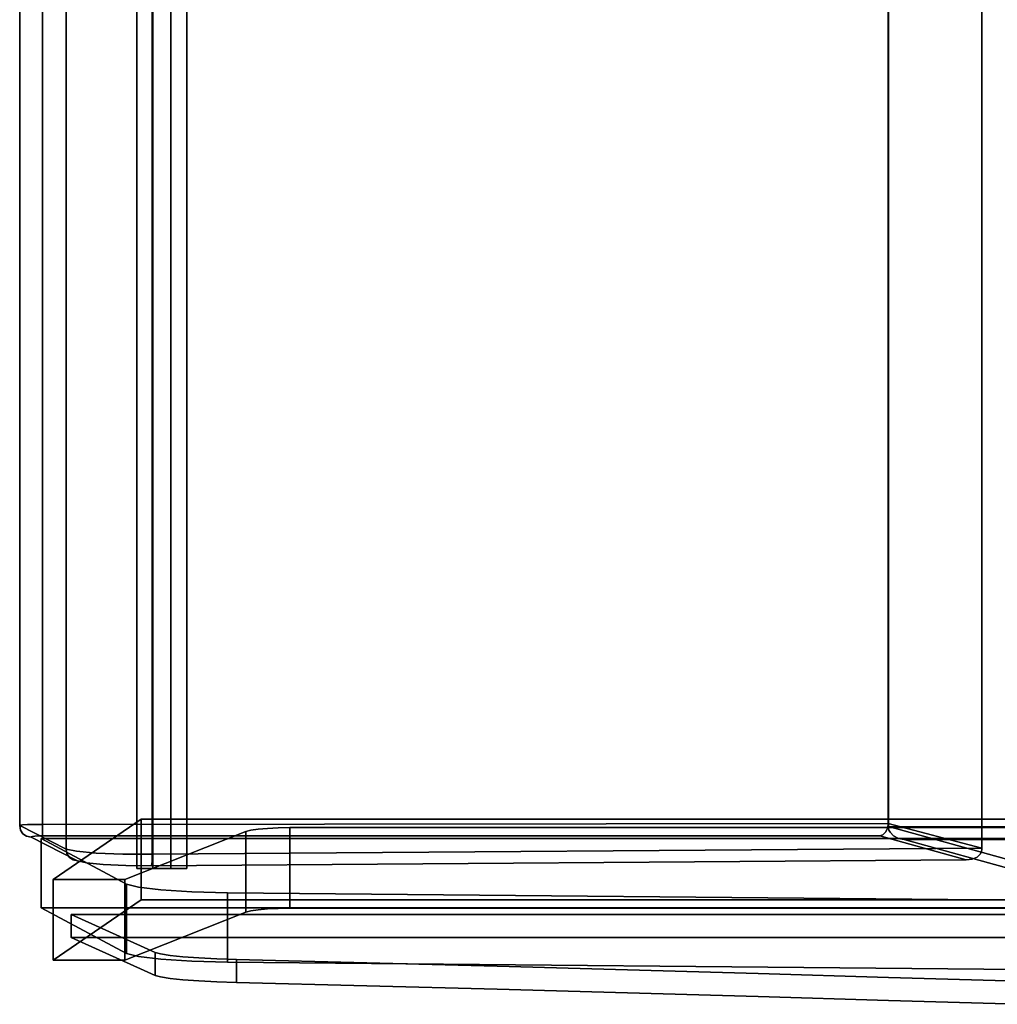
# Model space of a CAD drawing. Extents: x -12 to 441, y -9 to 206.
# Drawn here: x 68 to 89, y 123 to 144 of the extents above; entities that cross this region are included whole.
import ezdxf

# ---------------------------------------------------------------- set-up
doc = ezdxf.new("R2010")
doc.units = 0
doc.header["$LTSCALE"] = 30
doc.header["$MEASUREMENT"] = 0
for name, color, linetype in [('1', 4, 'CONTINUOUS'), ('AFUCH-3-BKFB', 5, 'CONTINUOUS'), ('AFUCH-3-BSLW', 15, 'CONTINUOUS'), ('AFUCH-3-STFB', 5, 'CONTINUOUS')]:
    doc.layers.add(name, color=color, linetype=linetype)

# ---------------------------------------------------------------- blocks, each defined once
blk = doc.blocks.new('AGI1443UW')
at = {"layer": 'AFUCH-3-BKFB'}
for points, invisible_edges in [([(33.741, -2.899, 26.248), (32.351, -3.387, 10.754), (33.34, -27.785, 21.785)], 11), ([(33.741, -2.899, 26.248), (33.34, -27.785, 21.785), (33.527, -25.589, 23.862)], 3), ([(33.527, -25.589, 23.862), (35.033, -25.589, 23.862), (33.741, -2.899, 26.248)], 2), ([(33.741, -2.899, 26.248), (35.033, -25.589, 23.862), (35.247, -2.899, 26.248)], 9), ([(33.857, -4.886, 10.754), (35.247, -2.899, 26.248), (34.846, -27.785, 21.785)], 10), ([(35.247, -2.899, 26.248), (35.033, -25.589, 23.862), (34.846, -27.785, 21.785)], 10), ([(11.108, -3.39, 10.748), (11.108, -3.39, 10.748), (32.092, -11.235, 10.748), (11.108, -11.235, 10.748)], 2), ([(32.103, -3.39, 10.748), (32.103, -3.39, 10.748), (32.092, -11.235, 10.748), (11.108, -3.39, 10.748)], 4), ([(32.103, -3.39, 10.748), (32.103, -3.39, 10.748), (32.122, -11.234, 10.748), (32.092, -11.235, 10.748)], 2), ([(32.122, -3.39, 10.748), (32.122, -3.39, 10.748), (32.122, -11.234, 10.748), (32.103, -3.39, 10.748)], 6), ([(32.122, -3.39, 10.748), (32.122, -3.39, 10.748), (32.168, -11.222, 10.752), (32.122, -11.234, 10.748)], 10), ([(32.168, -3.397, 10.752), (32.168, -3.397, 10.752), (32.168, -11.222, 10.752), (32.122, -3.39, 10.748)], 6), ([(32.212, -11.199, 10.765), (32.212, -11.199, 10.765), (32.168, -11.222, 10.752), (32.168, -3.397, 10.752)], 12), ([(32.212, -3.411, 10.765), (32.212, -3.411, 10.765), (32.212, -11.199, 10.765), (32.168, -3.397, 10.752)], 6), ([(32.29, -11.123, 10.813), (32.29, -11.123, 10.813), (32.212, -11.199, 10.765), (32.212, -3.411, 10.765)], 12), ([(32.29, -3.458, 10.813), (32.29, -3.458, 10.813), (32.29, -11.123, 10.813), (32.212, -3.411, 10.765)], 6), ([(32.351, -3.387, 10.754), (32.374, -3.387, 10.754), (32.351, -29.64, 10.754)], 2), ([(32.351, -29.64, 10.754), (32.374, -3.387, 10.754), (32.943, -3.5, 10.754)], 9), ([(32.351, -3.387, 10.754), (32.351, -29.64, 10.754), (33.34, -27.785, 21.785)], 8), ([(32.346, -11.016, 10.887), (32.346, -11.016, 10.887), (32.29, -11.123, 10.813), (32.29, -3.458, 10.813)], 12), ([(32.346, -3.524, 10.887), (32.346, -3.524, 10.887), (32.346, -11.016, 10.887), (32.29, -3.458, 10.813)], 6), ([(32.371, -10.891, 10.976), (32.371, -10.891, 10.976), (32.346, -11.016, 10.887), (32.346, -3.524, 10.887)], 12), ([(32.371, -3.6, 10.976), (32.371, -3.6, 10.976), (32.371, -10.891, 10.976), (32.346, -3.524, 10.887)], 4), ([(32.351, -29.64, 10.754), (32.943, -3.5, 10.754), (33.857, -29.64, 10.754)], 3), ([(32.371, -3.6, 10.976), (32.371, -3.6, 10.976), (33.669, -6.184, 25.451), (32.371, -10.891, 10.976)], 2), ([(33.857, -29.64, 10.754), (32.943, -3.5, 10.754), (33.424, -3.824, 10.754)], 9), ([(33.857, -29.64, 10.754), (33.424, -3.824, 10.754), (33.744, -4.31, 10.754)], 9), ([(33.744, -4.31, 10.754), (33.857, -4.886, 10.754), (33.857, -29.64, 10.754)], 8), ([(33.857, -4.886, 10.754), (34.846, -27.785, 21.785), (33.857, -29.64, 10.754)], 1), ([(34.503, -28.986, 10.75), (34.003, -28.986, 10.75), (34.503, -4.768, 10.75)], 2), ([(34.503, -4.768, 10.75), (34.003, -28.986, 10.75), (34.003, -4.768, 10.75)], 9), ([(34.003, -16.877, 10.75), (35.451, -8.4, 25.155), (34.003, -4.768, 10.75)], 3), ([(34.503, -4.768, 10.75), (35.951, -8.4, 25.155), (34.503, -16.877, 10.75)], 3), ([(11.108, -5.033, 29.823), (11.108, -5.033, 29.823), (11.108, -11.235, 10.748), (33.419, -6.426, 25.54)], 12), ([(33.669, -6.191, 25.452), (33.669, -6.191, 25.452), (33.65, -6.282, 25.483), (32.346, -11.016, 10.887)], 12), ([(32.371, -10.891, 10.976), (32.371, -10.891, 10.976), (33.669, -6.191, 25.452), (32.346, -11.016, 10.887)], 6), ([(33.669, -6.184, 25.451), (33.669, -6.184, 25.451), (33.669, -6.191, 25.452), (32.371, -10.891, 10.976)], 4), ([(33.515, -6.409, 25.53), (33.515, -6.409, 25.53), (33.419, -6.426, 25.54), (32.122, -11.234, 10.748)], 12), ([(32.168, -11.222, 10.752), (32.168, -11.222, 10.752), (33.515, -6.409, 25.53), (32.122, -11.234, 10.748)], 6), ([(32.212, -11.199, 10.765), (32.212, -11.199, 10.765), (33.515, -6.409, 25.53), (32.168, -11.222, 10.752)], 6), ([(33.596, -6.358, 25.51), (33.596, -6.358, 25.51), (33.515, -6.409, 25.53), (32.212, -11.199, 10.765)], 12), ([(32.29, -11.123, 10.813), (32.29, -11.123, 10.813), (33.596, -6.358, 25.51), (32.212, -11.199, 10.765)], 6), ([(33.65, -6.282, 25.483), (33.65, -6.282, 25.483), (33.596, -6.358, 25.51), (32.29, -11.123, 10.813)], 12), ([(32.346, -11.016, 10.887), (32.346, -11.016, 10.887), (33.65, -6.282, 25.483), (32.29, -11.123, 10.813)], 6), ([(33.419, -6.426, 25.54), (33.419, -6.426, 25.54), (11.108, -11.235, 10.748), (32.092, -11.235, 10.748)], 2), ([(32.102, -11.235, 10.748), (32.102, -11.235, 10.748), (33.419, -6.426, 25.54), (32.092, -11.235, 10.748)], 2), ([(32.112, -11.235, 10.748), (32.112, -11.235, 10.748), (33.419, -6.426, 25.54), (32.102, -11.235, 10.748)], 6), ([(32.122, -11.234, 10.748), (32.122, -11.234, 10.748), (33.419, -6.426, 25.54), (32.112, -11.235, 10.748)], 6), ([(35.366, -11.233, 24.857), (35.451, -8.4, 25.155), (34.003, -16.877, 10.75)], 10), ([(34.503, -16.877, 10.75), (35.951, -8.4, 25.155), (35.866, -11.233, 24.857)], 9), ([(35.366, -11.233, 24.857), (35.866, -11.233, 24.857), (35.451, -8.4, 25.155)], 3), ([(35.951, -8.4, 25.155), (35.451, -8.4, 25.155), (35.866, -11.233, 24.857)], 3), ([(34.003, -16.877, 10.75), (35.283, -14.065, 24.559), (35.366, -11.233, 24.857)], 9), ([(34.503, -16.877, 10.75), (35.866, -11.233, 24.857), (35.783, -14.065, 24.559)], 9), ([(35.783, -14.065, 24.559), (35.366, -11.233, 24.857), (35.283, -14.065, 24.559)], 9), ([(35.783, -14.065, 24.559), (35.866, -11.233, 24.857), (35.366, -11.233, 24.857)], 10), ([(35.283, -14.065, 24.559), (34.003, -16.877, 10.75), (35.203, -16.898, 24.262)], 3), ([(34.503, -16.877, 10.75), (35.783, -14.065, 24.559), (35.703, -16.898, 24.262)], 9), ([(35.283, -14.065, 24.559), (35.203, -16.898, 24.262), (35.703, -16.898, 24.262)], 10), ([(35.703, -16.898, 24.262), (35.783, -14.065, 24.559), (35.283, -14.065, 24.559)], 10), ([(35.125, -19.73, 23.964), (35.203, -16.898, 24.262), (34.003, -16.877, 10.75)], 10), ([(34.003, -28.986, 10.75), (35.049, -22.563, 23.666), (34.003, -16.877, 10.75)], 3), ([(35.049, -22.563, 23.666), (35.125, -19.73, 23.964), (34.003, -16.877, 10.75)], 10), ([(35.625, -19.73, 23.964), (34.503, -16.877, 10.75), (35.703, -16.898, 24.262)], 3), ([(34.503, -28.986, 10.75), (34.503, -16.877, 10.75), (35.549, -22.563, 23.666)], 10), ([(35.549, -22.563, 23.666), (34.503, -16.877, 10.75), (35.625, -19.73, 23.964)], 3), ([(35.625, -19.73, 23.964), (35.203, -16.898, 24.262), (35.125, -19.73, 23.964)], 9), ([(35.625, -19.73, 23.964), (35.703, -16.898, 24.262), (35.203, -16.898, 24.262)], 10), ([(35.125, -19.73, 23.964), (35.049, -22.563, 23.666), (35.549, -22.563, 23.666)], 10), ([(35.125, -19.73, 23.964), (35.549, -22.563, 23.666), (35.625, -19.73, 23.964)], 9), ([(35.049, -22.563, 23.666), (34.003, -28.986, 10.75), (34.716, -27.403, 20.25)], 9), ([(35.216, -27.403, 20.25), (34.503, -28.986, 10.75), (35.549, -22.563, 23.666)], 10), ([(35.049, -22.563, 23.666), (34.716, -27.403, 20.25), (34.976, -25.396, 23.368)], 3), ([(35.476, -25.396, 23.368), (35.049, -22.563, 23.666), (34.976, -25.396, 23.368)], 1), ([(35.549, -22.563, 23.666), (35.049, -22.563, 23.666), (35.476, -25.396, 23.368)], 3), ([(35.476, -25.396, 23.368), (35.216, -27.403, 20.25), (35.549, -22.563, 23.666)], 3), ([(34.976, -25.396, 23.368), (34.716, -27.403, 20.25), (34.825, -27.159, 21.708)], 9), ([(34.962, -25.819, 23.277), (34.976, -25.396, 23.368), (34.825, -27.159, 21.708)], 10), ([(35.462, -25.819, 23.277), (34.976, -25.396, 23.368), (34.962, -25.819, 23.277)], 9), ([(34.976, -25.396, 23.368), (35.462, -25.819, 23.277), (35.476, -25.396, 23.368)], 1), ([(35.216, -27.403, 20.25), (35.476, -25.396, 23.368), (35.325, -27.159, 21.708)], 3), ([(35.325, -27.159, 21.708), (35.476, -25.396, 23.368), (35.462, -25.819, 23.277)], 9), ([(33.527, -25.589, 23.862), (33.34, -27.785, 21.785), (33.409, -27.525, 22.549)], 9), ([(33.527, -25.589, 23.862), (33.409, -27.525, 22.549), (33.466, -27.035, 23.191)], 9), ([(33.466, -27.035, 23.191), (33.507, -26.367, 23.645), (33.527, -25.589, 23.862)], 8), ([(35.013, -26.367, 23.645), (33.527, -25.589, 23.862), (33.507, -26.367, 23.645)], 9), ([(35.033, -25.589, 23.862), (33.527, -25.589, 23.862), (35.013, -26.367, 23.645)], 2), ([(34.846, -27.785, 21.785), (35.033, -25.589, 23.862), (34.915, -27.525, 22.549)], 3), ([(34.915, -27.525, 22.549), (35.033, -25.589, 23.862), (34.972, -27.035, 23.191)], 3), ([(34.972, -27.035, 23.191), (35.033, -25.589, 23.862), (35.013, -26.367, 23.645)], 1), ([(34.825, -27.159, 21.708), (34.941, -26.213, 23.096), (34.962, -25.819, 23.277)], 9), ([(34.941, -26.213, 23.096), (35.441, -26.213, 23.096), (34.962, -25.819, 23.277)], 3), ([(34.962, -25.819, 23.277), (35.441, -26.213, 23.096), (35.462, -25.819, 23.277)], 9), ([(35.325, -27.159, 21.708), (35.462, -25.819, 23.277), (35.441, -26.213, 23.096)], 9), ([(34.941, -26.213, 23.096), (34.825, -27.159, 21.708), (34.916, -26.558, 22.835)], 3), ([(35.416, -26.558, 22.835), (34.941, -26.213, 23.096), (34.916, -26.558, 22.835)], 9), ([(35.416, -26.558, 22.835), (35.441, -26.213, 23.096), (34.941, -26.213, 23.096)], 10), ([(35.441, -26.213, 23.096), (35.416, -26.558, 22.835), (35.325, -27.159, 21.708)], 10), ([(34.972, -27.035, 23.191), (33.507, -26.367, 23.645), (33.466, -27.035, 23.191)], 9), ([(35.013, -26.367, 23.645), (33.507, -26.367, 23.645), (34.972, -27.035, 23.191)], 3), ([(34.916, -26.558, 22.835), (34.825, -27.159, 21.708), (34.888, -26.839, 22.506)], 3), ([(34.916, -26.558, 22.835), (34.888, -26.839, 22.506), (35.388, -26.839, 22.506)], 10), ([(35.388, -26.839, 22.506), (35.416, -26.558, 22.835), (34.916, -26.558, 22.835)], 10), ([(35.388, -26.839, 22.506), (35.325, -27.159, 21.708), (35.416, -26.558, 22.835)], 3), ([(34.857, -27.043, 22.125), (34.888, -26.839, 22.506), (34.825, -27.159, 21.708)], 2), ([(34.857, -27.043, 22.125), (35.357, -27.043, 22.125), (34.888, -26.839, 22.506)], 3), ([(34.888, -26.839, 22.506), (35.357, -27.043, 22.125), (35.388, -26.839, 22.506)], 9), ([(35.325, -27.159, 21.708), (35.388, -26.839, 22.506), (35.357, -27.043, 22.125)], 1), ([(34.915, -27.525, 22.549), (33.466, -27.035, 23.191), (33.409, -27.525, 22.549)], 9), ([(34.972, -27.035, 23.191), (33.466, -27.035, 23.191), (34.915, -27.525, 22.549)], 3), ([(35.216, -27.403, 20.25), (34.825, -27.159, 21.708), (34.716, -27.403, 20.25)], 9), ([(34.857, -27.043, 22.125), (34.825, -27.159, 21.708), (35.325, -27.159, 21.708)], 8), ([(34.825, -27.159, 21.708), (35.216, -27.403, 20.25), (35.325, -27.159, 21.708)], 1), ([(34.857, -27.043, 22.125), (35.325, -27.159, 21.708), (35.357, -27.043, 22.125)], 9), ([(34.846, -27.785, 21.785), (33.409, -27.525, 22.549), (33.34, -27.785, 21.785)], 1), ([(34.915, -27.525, 22.549), (33.409, -27.525, 22.549), (34.846, -27.785, 21.785)], 3), ([(34.003, -28.986, 10.75), (34.503, -28.986, 10.75), (34.716, -27.403, 20.25)], 2), ([(34.716, -27.403, 20.25), (34.503, -28.986, 10.75), (35.216, -27.403, 20.25)], 9), ([(32.351, -29.64, 10.754), (33.857, -29.64, 10.754), (33.34, -27.785, 21.785)], 2), ([(33.34, -27.785, 21.785), (33.857, -29.64, 10.754), (34.846, -27.785, 21.785)], 1)]:
    blk.add_3dface(points, dxfattribs=dict(at, invisible_edges=invisible_edges))
for points in [[(32.122, -11.234, 10.748), (32.122, -11.234, 10.748), (32.112, -11.235, 10.748), (32.092, -11.235, 10.748)], [(32.092, -11.235, 10.748), (32.092, -11.235, 10.748), (32.112, -11.235, 10.748), (32.102, -11.235, 10.748)]]:
    blk.add_3dface(points, dxfattribs=at)
at = {"layer": 'AFUCH-3-BSLW'}
for points, invisible_edges in [([(31.93, -27.462, 10.75), (33.68, -27.462, 10.75), (33.68, -4.41, 10.75)], 8), ([(33.68, -4.41, 10.75), (31.93, -4.41, 10.75), (31.93, -27.462, 10.75)], 8), ([(31.93, -27.462, 10.75), (31.93, -4.41, 10.75), (32.114, -24.234, 9.246)], 10), ([(32.114, -7.385, 9.246), (32.114, -24.234, 9.246), (31.93, -4.41, 10.75)], 10), ([(33.68, -27.462, 10.75), (33.864, -24.234, 9.246), (33.68, -4.41, 10.75)], 3), ([(33.864, -7.385, 9.246), (33.68, -4.41, 10.75), (33.864, -24.234, 9.246)], 3), ([(33.864, -7.385, 9.246), (32.114, -24.234, 9.246), (32.114, -7.385, 9.246)], 1), ([(32.114, -24.234, 9.246), (33.864, -7.385, 9.246), (33.864, -24.234, 9.246)], 1), ([(32.114, -24.234, 9.246), (32.118, -24.486, 9.214), (31.93, -27.462, 10.75)], 10), ([(32.114, -24.234, 9.246), (33.864, -24.234, 9.246), (32.118, -24.486, 9.214)], 2), ([(32.118, -24.486, 9.214), (33.864, -24.234, 9.246), (33.868, -24.486, 9.214)], 9), ([(33.868, -24.486, 9.214), (33.864, -24.234, 9.246), (33.68, -27.462, 10.75)], 10), ([(32.129, -24.721, 9.12), (31.93, -27.462, 10.75), (32.118, -24.486, 9.214)], 3), ([(32.129, -24.721, 9.12), (32.118, -24.486, 9.214), (33.868, -24.486, 9.214)], 10), ([(32.129, -24.721, 9.12), (33.868, -24.486, 9.214), (33.879, -24.721, 9.12)], 9), ([(33.879, -24.721, 9.12), (33.868, -24.486, 9.214), (33.68, -27.462, 10.75)], 10), ([(31.93, -27.462, 10.75), (32.129, -24.721, 9.12), (32.148, -24.925, 8.969)], 9), ([(32.148, -24.925, 8.969), (32.129, -24.721, 9.12), (33.879, -24.721, 9.12)], 10), ([(32.148, -24.925, 8.969), (33.879, -24.721, 9.12), (33.898, -24.925, 8.969)], 9), ([(33.68, -27.462, 10.75), (33.898, -24.925, 8.969), (33.879, -24.721, 9.12)], 9), ([(32.148, -24.925, 8.969), (32.172, -25.085, 8.772), (31.93, -27.462, 10.75)], 10), ([(32.148, -24.925, 8.969), (33.898, -24.925, 8.969), (32.172, -25.085, 8.772)], 3), ([(32.172, -25.085, 8.772), (33.898, -24.925, 8.969), (33.922, -25.085, 8.772)], 9), ([(33.898, -24.925, 8.969), (33.68, -27.462, 10.75), (33.922, -25.085, 8.772)], 3), ([(31.93, -27.462, 10.75), (32.172, -25.085, 8.772), (32.2, -25.19, 8.541)], 9), ([(32.2, -25.19, 8.541), (33.243, -29.376), (31.93, -27.462, 10.75)], 9), ([(32.2, -25.19, 8.541), (32.172, -25.085, 8.772), (33.922, -25.085, 8.772)], 10), ([(32.2, -25.19, 8.541), (33.922, -25.085, 8.772), (33.95, -25.19, 8.541)], 1), ([(33.243, -27.82), (33.243, -29.376), (32.2, -25.19, 8.541)], 2), ([(33.95, -25.19, 8.541), (33.243, -27.82), (32.2, -25.19, 8.541)], 1), ([(33.243, -27.82), (33.95, -25.19, 8.541), (34.993, -27.82)], 1), ([(33.68, -27.462, 10.75), (33.95, -25.19, 8.541), (33.922, -25.085, 8.772)], 9), ([(34.993, -29.376), (33.95, -25.19, 8.541), (33.68, -27.462, 10.75)], 3), ([(34.993, -29.376), (34.993, -27.82), (33.95, -25.19, 8.541)], 8), ([(33, -26.475, 10.62), (33, -26.822, 8.65), (-33, -26.822, 8.65)], 8), ([(-33, -26.822, 8.65), (-33, -26.475, 10.62), (33, -26.475, 10.62)], 8), ([(33, -27.213, 10.75), (33, -26.475, 10.62), (-33, -26.475, 10.62)], 8), ([(-33, -26.475, 10.62), (-33, -27.213, 10.75), (33, -27.213, 10.75)], 8), ([(33, -26.822, 8.65), (33, -27.56, 8.78), (-33, -26.822, 8.65)], 2), ([(-33, -27.56, 8.78), (-33, -26.822, 8.65), (33, -27.56, 8.78)], 2), ([(33, -27.56, 8.78), (33, -27.213, 10.75), (-33, -27.56, 8.78)], 2), ([(-33, -27.213, 10.75), (-33, -27.56, 8.78), (33, -27.213, 10.75)], 2), ([(33.68, -27.462, 10.75), (31.93, -27.462, 10.75), (33.243, -29.376)], 8), ([(33.243, -29.376), (34.993, -29.376), (33.68, -27.462, 10.75)], 8), ([(34.993, -29.376), (33.243, -29.376), (34.993, -27.82)], 2), ([(33.243, -27.82), (34.993, -27.82), (33.243, -29.376)], 2)]:
    blk.add_3dface(points, dxfattribs=dict(at, invisible_edges=invisible_edges))
at = {"layer": 'AFUCH-3-STFB'}
for points, invisible_edges in [([(32.693, -27.227, 18.502), (32.558, -9.207, 17.002), (11.36, -27.227, 18.502)], 2), ([(11.36, -27.227, 18.502), (32.558, -9.207, 17.002), (11.36, -9.207, 17.002)], 1), ([(11.36, -11.238, 10.756), (11.36, -9.207, 17.002), (32.027, -11.238, 10.756)], 2), ([(32.027, -11.238, 10.756), (11.36, -9.207, 17.002), (32.558, -9.207, 17.002)], 1), ([(32.027, -11.238, 10.756), (32.587, -9.207, 17), (32.033, -11.238, 10.756)], 3), ([(32.558, -9.207, 17.002), (32.587, -9.207, 17), (32.027, -11.238, 10.756)], 2), ([(32.033, -11.238, 10.756), (32.587, -9.207, 17), (32.038, -11.238, 10.756)], 3), ([(32.038, -11.238, 10.756), (32.587, -9.207, 17), (32.043, -11.239, 10.756)], 3), ([(32.043, -11.239, 10.756), (32.587, -9.207, 17), (32.635, -9.215, 16.991)], 9), ([(32.043, -11.239, 10.756), (32.635, -9.215, 16.991), (32.089, -11.245, 10.76)], 3), ([(32.089, -11.245, 10.76), (32.635, -9.215, 16.991), (32.679, -9.235, 16.973)], 9), ([(32.089, -11.245, 10.76), (32.679, -9.235, 16.973), (32.133, -11.257, 10.773)], 3), ([(32.133, -11.257, 10.773), (32.679, -9.235, 16.973), (32.719, -9.267, 16.949)], 9), ([(32.133, -11.257, 10.773), (32.719, -9.267, 16.949), (32.212, -11.297, 10.822)], 3), ([(32.212, -11.297, 10.822), (32.719, -9.267, 16.949), (32.753, -9.308, 16.918)], 9), ([(32.212, -11.297, 10.822), (32.753, -9.308, 16.918), (32.799, -9.416, 16.842)], 9), ([(32.558, -9.207, 17.002), (32.693, -27.227, 18.502), (32.568, -9.207, 17.002)], 2), ([(32.568, -9.207, 17.002), (32.693, -27.227, 18.502), (32.578, -9.207, 17.001)], 3), ([(32.578, -9.207, 17.001), (32.693, -27.227, 18.502), (32.587, -9.207, 17)], 3), ([(32.587, -9.207, 17), (32.693, -27.227, 18.502), (32.774, -27.228, 18.488)], 9), ([(32.587, -9.207, 17), (32.774, -27.228, 18.488), (32.635, -9.215, 16.991)], 3), ([(32.635, -9.215, 16.991), (32.774, -27.228, 18.488), (32.679, -9.235, 16.973)], 3), ([(32.679, -9.235, 16.973), (32.774, -27.228, 18.488), (32.847, -27.23, 18.448)], 9), ([(32.679, -9.235, 16.973), (32.847, -27.23, 18.448), (32.719, -9.267, 16.949)], 3), ([(32.719, -9.267, 16.949), (32.847, -27.23, 18.448), (32.753, -9.308, 16.918)], 3), ([(32.753, -9.308, 16.918), (32.847, -27.23, 18.448), (32.903, -27.235, 18.388)], 9), ([(32.753, -9.308, 16.918), (32.903, -27.235, 18.388), (32.799, -9.416, 16.842)], 3), ([(32.212, -11.297, 10.822), (32.799, -9.416, 16.842), (32.267, -11.354, 10.895)], 3), ([(32.267, -11.354, 10.895), (32.799, -9.416, 16.842), (32.81, -9.542, 16.757)], 9), ([(32.267, -11.354, 10.895), (32.81, -9.542, 16.757), (32.292, -11.42, 10.984)], 1), ([(32.81, -9.542, 16.757), (32.942, -27.248, 18.23), (32.292, -11.42, 10.984)], 2), ([(32.799, -9.416, 16.842), (32.903, -27.235, 18.388), (32.936, -27.241, 18.312)], 9), ([(32.799, -9.416, 16.842), (32.936, -27.241, 18.312), (32.81, -9.542, 16.757)], 3), ([(32.81, -9.542, 16.757), (32.936, -27.241, 18.312), (32.942, -27.248, 18.23)], 1), ([(32.027, -11.238, 10.756), (32.043, -29.611, 10.756), (11.36, -29.611, 10.756)], 8), ([(11.36, -29.611, 10.756), (11.36, -11.238, 10.756), (32.027, -11.238, 10.756)], 8), ([(32.027, -11.238, 10.756), (32.043, -11.239, 10.756), (32.043, -29.611, 10.756)], 2), ([(32.089, -11.245, 10.76), (32.043, -29.611, 10.756), (32.043, -11.239, 10.756)], 3), ([(32.089, -11.245, 10.76), (32.133, -29.611, 10.773), (32.043, -29.611, 10.756)], 9), ([(32.133, -11.257, 10.773), (32.133, -29.611, 10.773), (32.089, -11.245, 10.76)], 3), ([(32.212, -11.297, 10.822), (32.133, -29.611, 10.773), (32.133, -11.257, 10.773)], 3), ([(32.212, -11.297, 10.822), (32.212, -29.611, 10.822), (32.133, -29.611, 10.773)], 9), ([(32.267, -11.354, 10.895), (32.212, -29.611, 10.822), (32.212, -11.297, 10.822)], 3), ([(32.267, -11.354, 10.895), (32.267, -29.611, 10.895), (32.212, -29.611, 10.822)], 9), ([(32.292, -11.42, 10.984), (32.267, -29.611, 10.895), (32.267, -11.354, 10.895)], 3), ([(32.292, -29.611, 10.984), (32.267, -29.611, 10.895), (32.292, -11.42, 10.984)], 2), ([(32.292, -11.42, 10.984), (32.942, -27.248, 18.23), (32.292, -29.611, 10.984)], 3), ([(11.36, -27.867, 18.436), (32.688, -27.867, 18.436), (11.36, -27.227, 18.502)], 3), ([(11.36, -27.227, 18.502), (32.688, -27.867, 18.436), (32.693, -27.227, 18.502)], 1), ([(32.292, -29.611, 10.984), (32.942, -27.248, 18.23), (32.831, -28.85, 16.996)], 11), ([(32.688, -27.867, 18.436), (32.774, -27.228, 18.488), (32.693, -27.227, 18.502)], 1), ([(32.688, -27.867, 18.436), (32.841, -27.856, 18.385), (32.774, -27.228, 18.488)], 11), ([(32.841, -27.856, 18.385), (32.847, -27.23, 18.448), (32.774, -27.228, 18.488)], 9), ([(32.942, -27.248, 18.23), (32.877, -28.656, 17.512), (32.831, -28.85, 16.996)], 9), ([(32.872, -27.849, 18.357), (32.847, -27.23, 18.448), (32.841, -27.856, 18.385)], 15), ([(32.872, -27.849, 18.357), (32.903, -27.235, 18.388), (32.847, -27.23, 18.448)], 9), ([(32.935, -27.813, 18.23), (32.903, -27.235, 18.388), (32.872, -27.849, 18.357)], 15), ([(32.942, -27.248, 18.23), (32.914, -28.288, 17.923), (32.877, -28.656, 17.512)], 9), ([(32.935, -27.813, 18.23), (32.936, -27.241, 18.312), (32.903, -27.235, 18.388)], 9), ([(32.937, -27.797, 18.174), (32.914, -28.288, 17.923), (32.942, -27.248, 18.23)], 2), ([(32.935, -27.813, 18.23), (32.942, -27.248, 18.23), (32.936, -27.241, 18.312)], 9), ([(32.937, -27.797, 18.174), (32.942, -27.248, 18.23), (32.935, -27.813, 18.23)], 14), ([(32.914, -28.288, 17.923), (32.937, -27.797, 18.174), (32.912, -28.324, 17.969)], 14), ([(32.912, -28.324, 17.969), (32.937, -27.797, 18.174), (32.935, -27.813, 18.23)], 15), ([(11.36, -28.441, 18.144), (32.665, -28.441, 18.144), (11.36, -27.867, 18.436)], 3), ([(11.36, -27.867, 18.436), (32.665, -28.441, 18.144), (32.688, -27.867, 18.436)], 9), ([(32.817, -28.416, 18.098), (32.841, -27.856, 18.385), (32.665, -28.441, 18.144)], 11), ([(32.665, -28.441, 18.144), (32.841, -27.856, 18.385), (32.688, -27.867, 18.436)], 3), ([(32.848, -28.4, 18.074), (32.872, -27.849, 18.357), (32.817, -28.416, 18.098)], 15), ([(32.817, -28.416, 18.098), (32.872, -27.849, 18.357), (32.841, -27.856, 18.385)], 15), ([(32.912, -28.324, 17.969), (32.935, -27.813, 18.23), (32.848, -28.4, 18.074)], 15), ([(32.848, -28.4, 18.074), (32.935, -27.813, 18.23), (32.872, -27.849, 18.357)], 15), ([(11.36, -28.869, 17.664), (32.628, -28.869, 17.664), (11.36, -28.441, 18.144)], 3), ([(11.36, -28.441, 18.144), (32.628, -28.869, 17.664), (32.665, -28.441, 18.144)], 9), ([(32.628, -28.869, 17.664), (32.778, -28.833, 17.628), (32.817, -28.416, 18.098)], 15), ([(32.665, -28.441, 18.144), (32.628, -28.869, 17.664), (32.817, -28.416, 18.098)], 14), ([(32.817, -28.416, 18.098), (32.778, -28.833, 17.628), (32.809, -28.81, 17.612)], 15), ([(32.817, -28.416, 18.098), (32.809, -28.81, 17.612), (32.848, -28.4, 18.074)], 15), ([(32.848, -28.4, 18.074), (32.809, -28.81, 17.612), (32.873, -28.704, 17.542)], 15), ([(32.848, -28.4, 18.074), (32.873, -28.704, 17.542), (32.912, -28.324, 17.969)], 15), ([(32.912, -28.324, 17.969), (32.873, -28.704, 17.542), (32.877, -28.656, 17.512)], 11), ([(32.912, -28.324, 17.969), (32.877, -28.656, 17.512), (32.914, -28.288, 17.923)], 9), ([(32.873, -28.704, 17.542), (32.831, -28.85, 16.996), (32.877, -28.656, 17.512)], 9), ([(11.36, -29.096, 17.061), (32.582, -29.096, 17.061), (11.36, -28.869, 17.664)], 2), ([(11.36, -28.869, 17.664), (32.582, -29.096, 17.061), (32.628, -28.869, 17.664)], 9), ([(32.292, -29.611, 10.984), (32.831, -28.85, 16.996), (32.318, -29.857, 11.277)], 9), ([(32.318, -29.857, 11.277), (32.831, -28.85, 16.996), (32.813, -28.945, 17.014)], 8), ([(32.582, -29.096, 17.061), (32.678, -29.078, 17.05), (32.628, -28.869, 17.664)], 2), ([(32.628, -28.869, 17.664), (32.678, -29.078, 17.05), (32.778, -28.833, 17.628)], 15), ([(32.678, -29.078, 17.05), (32.76, -29.025, 17.033), (32.778, -28.833, 17.628)], 14), ([(32.778, -28.833, 17.628), (32.76, -29.025, 17.033), (32.809, -28.81, 17.612)], 15), ([(32.76, -29.025, 17.033), (32.813, -28.945, 17.014), (32.809, -28.81, 17.612)], 14), ([(32.809, -28.81, 17.612), (32.813, -28.945, 17.014), (32.873, -28.704, 17.542)], 15), ([(32.813, -28.945, 17.014), (32.831, -28.85, 16.996), (32.873, -28.704, 17.542)], 14), ([(32.678, -29.078, 17.05), (32.165, -30.086, 11.331), (32.76, -29.025, 17.033)], 3), ([(32.76, -29.025, 17.033), (32.165, -30.086, 11.331), (32.247, -30.033, 11.314)], 9), ([(32.582, -29.096, 17.061), (32.165, -30.086, 11.331), (32.678, -29.078, 17.05)], 3), ([(32.76, -29.025, 17.033), (32.247, -30.033, 11.314), (32.813, -28.945, 17.014)], 3), ([(32.813, -28.945, 17.014), (32.247, -30.033, 11.314), (32.3, -29.953, 11.295)], 9), ([(32.813, -28.945, 17.014), (32.3, -29.953, 11.295), (32.318, -29.857, 11.277)], 9), ([(32.582, -29.096, 17.061), (11.36, -29.096, 17.061), (32.069, -30.104, 11.343)], 2), ([(32.069, -30.104, 11.343), (11.36, -29.096, 17.061), (11.36, -30.104, 11.343)], 1), ([(32.069, -30.104, 11.343), (32.165, -30.086, 11.331), (32.582, -29.096, 17.061)], 2), ([(11.36, -29.611, 10.756), (32.043, -29.611, 10.756), (11.36, -29.782, 10.786)], 2), ([(11.36, -29.782, 10.786), (32.043, -29.611, 10.756), (32.044, -29.782, 10.786)], 9), ([(32.133, -29.611, 10.773), (32.044, -29.782, 10.786), (32.043, -29.611, 10.756)], 1), ([(32.133, -29.611, 10.773), (32.184, -29.8, 10.839), (32.044, -29.782, 10.786)], 11), ([(32.212, -29.611, 10.822), (32.184, -29.8, 10.839), (32.133, -29.611, 10.773)], 3), ([(32.212, -29.611, 10.822), (32.214, -29.789, 10.86), (32.184, -29.8, 10.839)], 15), ([(32.267, -29.611, 10.895), (32.214, -29.789, 10.86), (32.212, -29.611, 10.822)], 3), ([(32.267, -29.611, 10.895), (32.284, -29.739, 10.96), (32.214, -29.789, 10.86)], 15), ([(32.292, -29.611, 10.984), (32.284, -29.739, 10.96), (32.267, -29.611, 10.895)], 3), ([(32.293, -29.697, 10.999), (32.284, -29.739, 10.96), (32.292, -29.611, 10.984)], 3), ([(32.297, -29.772, 11.042), (32.284, -29.739, 10.96), (32.293, -29.697, 10.999)], 3), ([(32.318, -29.857, 11.277), (32.31, -29.857, 11.19), (32.292, -29.611, 10.984)], 10), ([(32.292, -29.611, 10.984), (32.31, -29.857, 11.19), (32.303, -29.828, 11.109)], 9), ([(32.292, -29.611, 10.984), (32.303, -29.828, 11.109), (32.297, -29.772, 11.042)], 9), ([(32.297, -29.772, 11.042), (32.293, -29.697, 10.999), (32.292, -29.611, 10.984)], 8), ([(11.36, -29.782, 10.786), (32.044, -29.782, 10.786), (11.36, -29.933, 10.873)], 3), ([(11.36, -29.933, 10.873), (32.044, -29.782, 10.786), (32.048, -29.933, 10.873)], 9), ([(11.36, -29.933, 10.873), (32.048, -29.933, 10.873), (11.36, -30.044, 11.006)], 3), ([(11.36, -30.044, 11.006), (32.048, -29.933, 10.873), (32.054, -30.044, 11.006)], 9), ([(32.048, -29.933, 10.873), (32.044, -29.782, 10.786), (32.184, -29.8, 10.839)], 14), ([(32.192, -29.955, 10.955), (32.048, -29.933, 10.873), (32.184, -29.8, 10.839)], 15), ([(32.054, -30.044, 11.006), (32.048, -29.933, 10.873), (32.192, -29.955, 10.955)], 14), ([(32.192, -29.955, 10.955), (32.184, -29.8, 10.839), (32.214, -29.789, 10.86)], 15), ([(32.222, -29.934, 10.97), (32.192, -29.955, 10.955), (32.214, -29.789, 10.86)], 15), ([(32.203, -30.047, 11.126), (32.192, -29.955, 10.955), (32.222, -29.934, 10.97)], 15), ([(32.222, -29.934, 10.97), (32.234, -30.022, 11.13), (32.203, -30.047, 11.126)], 15), ([(32.222, -29.934, 10.97), (32.214, -29.789, 10.86), (32.284, -29.739, 10.96)], 15), ([(32.284, -29.739, 10.96), (32.291, -29.844, 11.039), (32.222, -29.934, 10.97)], 15), ([(32.291, -29.844, 11.039), (32.234, -30.022, 11.13), (32.222, -29.934, 10.97)], 15), ([(32.291, -29.844, 11.039), (32.301, -29.906, 11.155), (32.234, -30.022, 11.13)], 15), ([(32.301, -29.906, 11.155), (32.3, -29.953, 11.295), (32.234, -30.022, 11.13)], 15), ([(32.297, -29.772, 11.042), (32.291, -29.844, 11.039), (32.284, -29.739, 10.96)], 15), ([(32.303, -29.828, 11.109), (32.291, -29.844, 11.039), (32.297, -29.772, 11.042)], 3), ([(32.303, -29.828, 11.109), (32.301, -29.906, 11.155), (32.291, -29.844, 11.039)], 15), ([(32.318, -29.857, 11.277), (32.3, -29.953, 11.295), (32.31, -29.857, 11.19)], 2), ([(32.31, -29.857, 11.19), (32.3, -29.953, 11.295), (32.301, -29.906, 11.155)], 15), ([(32.31, -29.857, 11.19), (32.301, -29.906, 11.155), (32.303, -29.828, 11.109)], 3), ([(11.36, -30.044, 11.006), (32.054, -30.044, 11.006), (11.36, -30.104, 11.169)], 3), ([(11.36, -30.104, 11.169), (32.054, -30.044, 11.006), (32.061, -30.104, 11.169)], 9), ([(11.36, -30.104, 11.169), (32.061, -30.104, 11.169), (11.36, -30.104, 11.343)], 3), ([(11.36, -30.104, 11.343), (32.061, -30.104, 11.169), (32.069, -30.104, 11.343)], 1), ([(32.203, -30.047, 11.126), (32.054, -30.044, 11.006), (32.192, -29.955, 10.955)], 15), ([(32.061, -30.104, 11.169), (32.054, -30.044, 11.006), (32.203, -30.047, 11.126)], 14), ([(32.203, -30.047, 11.126), (32.165, -30.086, 11.331), (32.061, -30.104, 11.169)], 11), ([(32.061, -30.104, 11.169), (32.165, -30.086, 11.331), (32.069, -30.104, 11.343)], 1), ([(32.203, -30.047, 11.126), (32.247, -30.033, 11.314), (32.165, -30.086, 11.331)], 9), ([(32.234, -30.022, 11.13), (32.247, -30.033, 11.314), (32.203, -30.047, 11.126)], 15), ([(32.234, -30.022, 11.13), (32.3, -29.953, 11.295), (32.247, -30.033, 11.314)], 9)]:
    blk.add_3dface(points, dxfattribs=dict(at, invisible_edges=invisible_edges))
for points in [[(32.568, -9.207, 17.002), (32.578, -9.207, 17.001), (32.558, -9.207, 17.002)], [(32.558, -9.207, 17.002), (32.578, -9.207, 17.001), (32.587, -9.207, 17)], [(32.038, -11.238, 10.756), (32.043, -11.239, 10.756), (32.027, -11.238, 10.756)], [(32.027, -11.238, 10.756), (32.033, -11.238, 10.756), (32.038, -11.238, 10.756)]]:
    blk.add_3dface(points, dxfattribs=at)

msp = doc.modelspace()

# ---------------------------------------------------------------- block references
at = {"layer": '1', "rotation": 270}
msp.add_blockref('AGI1443UW', (97.742, 158.823), dxfattribs=at)

doc.saveas('drawing.dxf')
